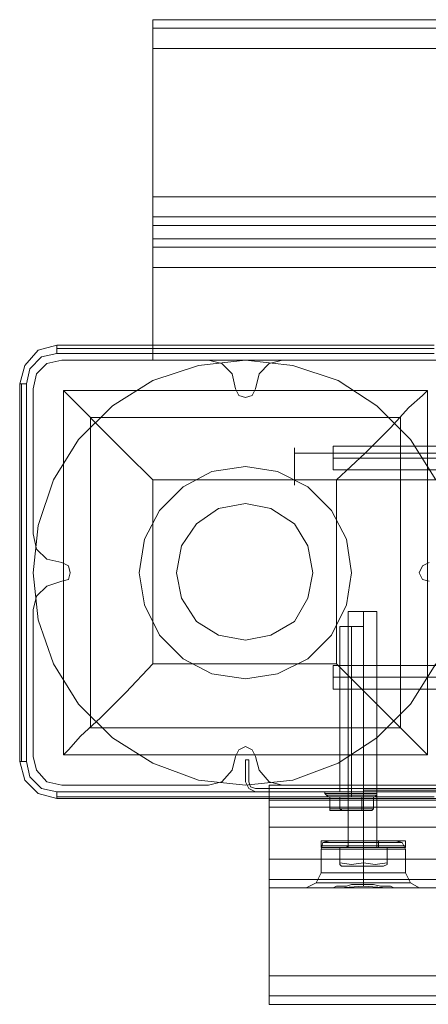
# Model space of a CAD drawing. Units: millimetres. Extents: x -2445 to 1545, y -3368 to 1523.
# Drawn here: x -948 to -861, y -1915 to -1706 of the extents above; entities that cross this region are included whole.
import ezdxf

# ---------------------------------------------------------------- set-up
doc = ezdxf.new("R2010")
doc.units = ezdxf.units.MM

# ---------------------------------------------------------------- blocks, each defined once
blk = doc.blocks.new('WMF0')
at = {"color": 30, "lineweight": 0}
for points in [[(2335.87, -1933.07), (1866.44, -1933.07)], [(1866.44, -1933.07), (1866.44, -1933.61), (1866.44, -1934.68), (1866.44, -1936.11)], [(2335.87, -1933.07), (1866.44, -1933.07)], [(1866.44, -1936.11), (1866.44, -1934.68), (1866.44, -1933.61), (1866.44, -1933.07)], [(2335.87, -1933.96), (1866.44, -1933.96)], [(2335.87, -1933.96), (1866.44, -1933.96)], [(2335.87, -1936.11), (2335.87, -1951.82), (1866.44, -1951.82), (1866.44, -1936.11)], [(2335.87, -1936.11), (1866.44, -1936.11)], [(1866.44, -1951.82), (1866.44, -1953.43), (1866.44, -1954.5), (1866.44, -1954.86)], [(1866.44, -1954.86), (1866.44, -1954.5), (1866.44, -1953.43), (1866.44, -1951.82)], [(2335.87, -1953.97), (1866.44, -1953.97)], [(2335.87, -1953.97), (1866.44, -1953.97)], [(2335.87, -1956.29), (2335.87, -1954.86), (1866.44, -1954.86), (1866.44, -1956.29)], [(2335.87, -1954.86), (2335.87, -1956.29), (1866.44, -1956.29), (1866.44, -1954.86)], [(1866.44, -1954.86), (2335.87, -1954.86)], [(1866.44, -1956.29), (2335.87, -1956.29)], [(1866.44, -1956.29), (1866.44, -1956.83), (1866.44, -1957.9), (1866.44, -1959.33)], [(1866.44, -1959.33), (1866.44, -1957.9), (1866.44, -1956.83), (1866.44, -1956.29)], [(2335.87, -1957.18), (1866.44, -1957.18)], [(2335.87, -1957.18), (1866.44, -1957.18)], [(1856.8, -1969.15), (1855.19, -1969.51), (1854.12, -1970.58), (1853.76, -1972.19)], [(1856.8, -1969.15), (1855.19, -1969.51), (1854.12, -1970.58), (1853.76, -1972.19)], [(1872.34, -1969.15), (1856.8, -1969.15)], [(1872.34, -1969.15), (1856.8, -1969.15)], [(1875.2, -1972.19), (1874.84, -1970.58), (1873.77, -1969.51), (1872.34, -1969.15)], [(1875.2, -1972.19), (1874.84, -1970.58), (1873.77, -1969.51), (1872.34, -1969.15)], [(1880.2, -1969.15), (1878.77, -1969.51), (1877.7, -1970.58), (1877.34, -1972.19)], [(1880.2, -1969.15), (1878.77, -1969.51), (1877.7, -1970.58), (1877.34, -1972.19)], [(1895.74, -1969.15), (1880.2, -1969.15)], [(1895.74, -1969.15), (1880.2, -1969.15)], [(1853.76, -1972.19), (1853.76, -1987.55)], [(1853.76, -1972.19), (1853.76, -1987.55)], [(1877.34, -1972.19), (1876.98, -1972.9), (1876.27, -1973.08), (1875.55, -1972.9), (1875.2, -1972.19)], [(1877.34, -1972.19), (1876.98, -1972.9), (1876.27, -1973.08), (1875.55, -1972.9), (1875.2, -1972.19)], [(1853.76, -1987.55), (1854.12, -1989.16), (1855.19, -1990.23), (1856.8, -1990.59)], [(1853.76, -1987.55), (1854.12, -1989.16), (1855.19, -1990.23), (1856.8, -1990.59)], [(1856.8, -1990.59), (1857.51, -1990.94), (1857.69, -1991.66), (1857.51, -1992.37), (1856.8, -1992.55)], [(1856.8, -1990.59), (1857.51, -1990.94), (1857.69, -1991.66), (1857.51, -1992.37), (1856.8, -1992.55)], [(1895.74, -1992.55), (1895.02, -1992.37), (1894.67, -1991.66), (1895.02, -1990.94), (1895.74, -1990.59)], [(1895.74, -1992.55), (1895.02, -1992.37), (1894.67, -1991.66), (1895.02, -1990.94), (1895.74, -1990.59)], [(1856.8, -1992.55), (1855.19, -1993.09), (1854.12, -1994.16), (1853.76, -1995.59)], [(1856.8, -1992.55), (1855.19, -1993.09), (1854.12, -1994.16), (1853.76, -1995.59)], [(1853.76, -1995.59), (1853.76, -2011.13)], [(1853.76, -1995.59), (1853.76, -2011.13)], [(1875.2, -2011.13), (1875.55, -2010.41), (1876.27, -2010.06), (1876.98, -2010.41), (1877.34, -2011.13)], [(1875.2, -2011.13), (1875.55, -2010.41), (1876.27, -2010.06), (1876.98, -2010.41), (1877.34, -2011.13)], [(1853.76, -2011.13), (1854.12, -2012.56), (1855.19, -2013.81), (1856.8, -2014.16)], [(1853.76, -2011.13), (1854.12, -2012.56), (1855.19, -2013.81), (1856.8, -2014.16)], [(1872.34, -2014.16), (1873.77, -2013.81), (1874.84, -2012.56), (1875.2, -2011.13)], [(1872.34, -2014.16), (1873.77, -2013.81), (1874.84, -2012.56), (1875.2, -2011.13)], [(1877.34, -2011.13), (1877.7, -2012.56), (1878.77, -2013.81), (1880.2, -2014.16)], [(1877.34, -2011.13), (1877.7, -2012.56), (1878.77, -2013.81), (1880.2, -2014.16)], [(1878.77, -2015.77), (1878.77, -2014.16), (1898.77, -2014.16), (1898.77, -2012.38), (2303.54, -2012.38), (2303.54, -2014.16), (2323.54, -2014.16), (2323.54, -2015.77)], [(1856.8, -2014.16), (1872.34, -2014.16)], [(1856.8, -2014.16), (1872.34, -2014.16)], [(1898.77, -2013.45), (1898.77, -2014.16), (1878.77, -2014.16), (1878.77, -2014.88), (2323.54, -2014.88), (2323.54, -2014.16), (2303.54, -2014.16), (2303.54, -2013.45)], [(1898.77, -2014.16), (1878.77, -2014.16)], [(1878.77, -2014.16), (1878.77, -2015.59)], [(1898.77, -2014.16), (1878.77, -2014.16), (1878.77, -2015.59), (2323.54, -2015.59), (2323.54, -2014.16)], [(1880.2, -2014.16), (1895.74, -2014.16)], [(1880.2, -2014.16), (1895.74, -2014.16)], [(1890.2, -2014.16), (1889.84, -2014.16), (1888.77, -2014.16), (1887.7, -2014.16), (1887.16, -2014.16)], [(1887.16, -2020.06), (1887.16, -2014.16)], [(1887.16, -2020.06), (1887.16, -2014.16)], [(1887.7, -2014.16), (1888.77, -2014.16), (1889.84, -2014.16), (1890.2, -2014.16)], [(1888.77, -2020.06), (1888.77, -2014.16)], [(1888.77, -2020.06), (1888.77, -2014.16)], [(1888.77, -2020.06), (1888.77, -2014.16)], [(1888.77, -2020.06), (1888.77, -2014.16)], [(1890.2, -2020.06), (1890.2, -2014.16)], [(1890.2, -2020.06), (1890.2, -2014.16)], [(1878.77, -2014.88), (1878.77, -2015.77), (2323.54, -2015.77), (2323.54, -2014.88)], [(1878.77, -2014.88), (2323.54, -2014.88)], [(2323.54, -2015.59), (1878.77, -2015.59)], [(1878.77, -2018.63), (1878.77, -2017.2), (1878.77, -2016.13), (1878.77, -2015.59)], [(1878.77, -2015.59), (2323.54, -2015.59)], [(1878.77, -2015.59), (1878.77, -2016.13), (1878.77, -2017.2), (1878.77, -2018.63)], [(1878.77, -2025.06), (1878.77, -2015.77), (2323.54, -2015.77), (2323.54, -2025.06)], [(1878.77, -2015.77), (1878.77, -2025.06), (1885.2, -2025.06)], [(1878.77, -2016.49), (2323.54, -2016.49)], [(1878.77, -2016.49), (2323.54, -2016.49)], [(1878.77, -2034.35), (1878.77, -2018.63), (2323.54, -2018.63)], [(1878.77, -2018.63), (1878.77, -2034.35), (2323.54, -2034.35)], [(1878.77, -2018.63), (2323.54, -2018.63)], [(1884.3, -2020.95), (1884.48, -2020.24), (1885.2, -2020.06)], [(1884.3, -2020.95), (1884.48, -2020.24), (1885.2, -2020.06)], [(1884.48, -2020.24), (1885.02, -2020.24), (1886.63, -2020.24), (1888.77, -2020.24), (1890.91, -2020.24), (1892.34, -2020.24), (1892.88, -2020.24)], [(1892.34, -2020.24), (1890.91, -2020.24), (1888.77, -2020.24), (1886.63, -2020.24), (1885.02, -2020.24), (1884.48, -2020.24)], [(1892.88, -2020.24), (1892.34, -2020.24), (1890.91, -2020.24), (1888.77, -2020.24), (1886.63, -2020.24), (1885.02, -2020.24), (1884.48, -2020.24)], [(1885.02, -2020.24), (1886.63, -2020.24), (1888.77, -2020.24), (1890.91, -2020.24), (1892.34, -2020.24), (1892.88, -2020.24)], [(1892.16, -2020.06), (1891.81, -2020.06), (1890.56, -2020.06), (1888.77, -2020.06), (1886.98, -2020.06), (1885.73, -2020.06), (1885.2, -2020.06)], [(1885.2, -2020.06), (1885.73, -2020.06), (1886.98, -2020.06), (1888.77, -2020.06), (1890.56, -2020.06), (1891.81, -2020.06), (1892.16, -2020.06)], [(1891.81, -2020.06), (1890.56, -2020.06), (1888.77, -2020.06), (1886.98, -2020.06), (1885.73, -2020.06), (1885.2, -2020.06)], [(1885.73, -2020.06), (1886.98, -2020.06), (1888.77, -2020.06), (1890.56, -2020.06), (1891.81, -2020.06), (1892.16, -2020.06)], [(1890.2, -2020.06), (1889.84, -2020.06), (1888.77, -2020.06), (1887.7, -2020.06), (1887.16, -2020.06)], [(1887.16, -2020.06), (1887.7, -2020.06), (1888.77, -2020.06), (1889.84, -2020.06), (1890.2, -2020.06)], [(1889.84, -2020.06), (1888.77, -2020.06), (1887.7, -2020.06), (1887.16, -2020.06)], [(1887.7, -2020.06), (1888.77, -2020.06), (1889.84, -2020.06), (1890.2, -2020.06)], [(1888.77, -2020.95), (1888.77, -2020.24), (1888.77, -2020.06)], [(1888.77, -2020.95), (1888.77, -2020.24), (1888.77, -2020.06)], [(1888.77, -2020.95), (1888.77, -2020.24), (1888.77, -2020.06)], [(1888.77, -2020.95), (1888.77, -2020.24), (1888.77, -2020.06)], [(1893.24, -2020.95), (1892.88, -2020.24), (1892.16, -2020.06)], [(1893.24, -2020.95), (1892.88, -2020.24), (1892.16, -2020.06)], [(1893.24, -2020.95), (1892.7, -2020.95), (1890.91, -2020.95), (1888.77, -2020.95), (1886.45, -2020.95), (1884.84, -2020.95), (1884.3, -2020.95)], [(1884.3, -2020.95), (1884.84, -2020.95), (1886.45, -2020.95), (1888.77, -2020.95), (1890.91, -2020.95), (1892.7, -2020.95), (1893.24, -2020.95)], [(1892.7, -2020.95), (1890.91, -2020.95), (1888.77, -2020.95), (1886.45, -2020.95), (1884.84, -2020.95), (1884.3, -2020.95)], [(1884.3, -2023.45), (1884.3, -2020.95)], [(1884.3, -2023.45), (1884.3, -2020.95)], [(1884.84, -2020.95), (1886.45, -2020.95), (1888.77, -2020.95), (1890.91, -2020.95), (1892.7, -2020.95), (1893.24, -2020.95)], [(1888.77, -2023.45), (1888.77, -2020.95)], [(1888.77, -2023.45), (1888.77, -2020.95)], [(1888.77, -2023.45), (1888.77, -2020.95)], [(1888.77, -2023.45), (1888.77, -2020.95)], [(1893.24, -2023.45), (1893.24, -2020.95)], [(1893.24, -2023.45), (1893.24, -2020.95)], [(1878.77, -2022.02), (1878.77, -2023.45), (1878.77, -2024.7), (1878.77, -2025.06)], [(2323.54, -2022.02), (1878.77, -2022.02)], [(1878.77, -2025.06), (1878.77, -2024.7), (1878.77, -2023.45), (1878.77, -2022.02)], [(2323.54, -2022.02), (1878.77, -2022.02)], [(1878.77, -2022.02), (1878.77, -2023.45), (1878.77, -2024.7), (1878.77, -2025.06)], [(2323.54, -2022.02), (1878.77, -2022.02)], [(1878.77, -2025.06), (1878.77, -2024.7), (1878.77, -2023.45), (1878.77, -2022.02)], [(2323.54, -2022.02), (1878.77, -2022.02)], [(1884.3, -2023.45), (1883.77, -2024.52), (1882.7, -2025.06)], [(1884.3, -2023.45), (1883.77, -2024.52), (1882.7, -2025.06)], [(1893.24, -2023.45), (1892.7, -2023.45), (1890.91, -2023.45), (1888.77, -2023.45), (1886.45, -2023.45), (1884.84, -2023.45), (1884.3, -2023.45)], [(1884.3, -2023.45), (1884.84, -2023.45), (1886.45, -2023.45), (1888.77, -2023.45), (1890.91, -2023.45), (1892.7, -2023.45), (1893.24, -2023.45)], [(1892.7, -2023.45), (1890.91, -2023.45), (1888.77, -2023.45), (1886.45, -2023.45), (1884.84, -2023.45), (1884.3, -2023.45)], [(1884.84, -2023.45), (1886.45, -2023.45), (1888.77, -2023.45), (1890.91, -2023.45), (1892.7, -2023.45), (1893.24, -2023.45)], [(1888.77, -2023.45), (1888.77, -2024.7)], [(1888.77, -2023.45), (1888.77, -2024.35), (1888.77, -2024.88)], [(1888.77, -2023.45), (1888.77, -2024.7)], [(1888.77, -2023.45), (1888.77, -2024.35), (1888.77, -2024.88)], [(1893.24, -2023.45), (1893.77, -2024.52), (1894.67, -2025.06)], [(1893.24, -2023.45), (1893.77, -2024.52), (1894.67, -2025.06)], [(2323.54, -2024.17), (1878.77, -2024.17)], [(1878.77, -2024.17), (2323.54, -2024.17)], [(1893.77, -2024.52), (1893.06, -2024.52), (1891.27, -2024.52), (1888.77, -2024.52), (1886.27, -2024.52), (1884.48, -2024.52), (1883.77, -2024.52)], [(1884.48, -2024.52), (1886.27, -2024.52), (1888.77, -2024.52), (1891.27, -2024.52), (1893.06, -2024.52), (1893.77, -2024.52)], [(1885.2, -2025.06), (1885.56, -2025.06), (1885.91, -2024.88), (1886.45, -2024.88), (1886.98, -2024.88), (1887.52, -2024.7), (1888.23, -2024.7), (1888.77, -2024.7), (1889.31, -2024.7), (1889.84, -2024.7), (1890.56, -2024.88), (1891.09, -2024.88), (1891.63, -2024.88), (1891.99, -2025.06), (1892.34, -2025.06)], [(1892.34, -2025.06), (1891.99, -2025.06), (1891.63, -2024.88), (1891.09, -2024.88), (1890.56, -2024.88), (1889.84, -2024.7), (1889.31, -2024.7), (1888.77, -2024.7), (1888.23, -2024.7), (1887.52, -2024.7), (1886.98, -2024.88), (1886.45, -2024.88), (1885.91, -2024.88), (1885.56, -2025.06), (1885.2, -2025.06)], [(1878.77, -2025.06), (1885.2, -2025.06)], [(1878.77, -2025.06), (1885.2, -2025.06)], [(1878.77, -2025.06), (1885.2, -2025.06)], [(2323.54, -2025.06), (1878.77, -2025.06)], [(2323.54, -2025.06), (1878.77, -2025.06)], [(1885.2, -2025.06), (1883.59, -2025.06), (1882.88, -2025.06)], [(1885.2, -2025.06), (1883.59, -2025.06), (1882.88, -2025.06)], [(1882.88, -2025.06), (1883.59, -2025.06), (1885.2, -2025.06)], [(1883.59, -2025.06), (1885.2, -2025.06)], [(1892.34, -2025.06), (1891.27, -2025.06), (1888.77, -2024.88), (1886.27, -2025.06), (1885.2, -2025.06)], [(1885.2, -2025.06), (1886.27, -2025.06), (1888.77, -2024.88), (1891.27, -2025.06), (1892.34, -2025.06)], [(1892.34, -2025.06), (1893.77, -2025.06), (1894.67, -2025.06)], [(1893.77, -2025.06), (1892.34, -2025.06)], [(2309.97, -2025.06), (1892.34, -2025.06)], [(2309.97, -2025.06), (1892.34, -2025.06)], [(1892.34, -2025.06), (1893.77, -2025.06), (1894.67, -2025.06)], [(1893.77, -2025.06), (1892.34, -2025.06)], [(1892.34, -2025.06), (2309.97, -2025.06)], [(1892.34, -2025.06), (2309.97, -2025.06)], [(1878.77, -2037.39), (1878.77, -2037.03), (1878.77, -2035.96), (1878.77, -2034.35)], [(1878.77, -2034.35), (2323.54, -2034.35)], [(1878.77, -2034.35), (1878.77, -2035.96), (1878.77, -2037.03), (1878.77, -2037.39)], [(1878.77, -2037.39), (2323.54, -2037.39)], [(1878.77, -2037.39), (2323.54, -2037.39)]]:
    blk.add_lwpolyline(points, dxfattribs=at)
for points in [[(2335.87, -1951.82), (2335.87, -1936.11), (1866.44, -1936.11), (1866.44, -1951.82), (2335.87, -1951.82)], [(1898.77, -1969.15), (1898.77, -1975.05), (2303.54, -1975.05), (2303.54, -1969.15), (2335.87, -1969.15), (2335.87, -1959.33), (1866.44, -1959.33), (1866.44, -1969.15), (1898.77, -1969.15)], [(2335.87, -1969.15), (2303.54, -1969.15), (2303.54, -1975.05), (1898.77, -1975.05), (1898.77, -1969.15), (1866.44, -1969.15), (1866.44, -1959.33), (2335.87, -1959.33), (2335.87, -1969.15)], [(1890.2, -2014.16), (1889.84, -2014.16), (1888.77, -2014.16), (1887.7, -2014.16), (1887.16, -2014.16), (1887.7, -2014.16), (1888.77, -2014.16), (1889.84, -2014.16), (1890.2, -2014.16)], [(2323.54, -2024.17), (1878.77, -2024.17), (2323.54, -2024.17)], [(1883.77, -2024.52), (1884.48, -2024.52), (1886.27, -2024.52), (1888.77, -2024.52), (1891.27, -2024.52), (1893.06, -2024.52), (1893.77, -2024.52), (1893.06, -2024.52), (1891.27, -2024.52), (1888.77, -2024.52), (1886.27, -2024.52), (1884.48, -2024.52), (1883.77, -2024.52)], [(1878.77, -2036.49), (2323.54, -2036.49), (1878.77, -2036.49)]]:
    blk.add_lwpolyline(points, close=True, dxfattribs=at)
at = {"color": 27, "lineweight": 0}
for points in [[(1856.26, -1967.54), (1854.3, -1968.08), (1852.87, -1969.69), (1852.33, -1971.65)], [(1856.26, -1967.54), (1854.3, -1968.08), (1852.87, -1969.69), (1852.33, -1971.65)], [(1853.05, -1971.65), (1853.4, -1970.04), (1854.65, -1968.79), (1856.26, -1968.44)], [(1856.26, -1967.54), (1856.26, -1967.9), (1856.26, -1968.44)], [(1896.27, -1967.54), (1856.26, -1967.54)], [(1896.27, -1967.54), (1856.26, -1967.54)], [(1896.27, -1967.9), (1856.26, -1967.9)], [(1856.26, -1968.44), (1896.27, -1968.44)], [(1896.45, -2001.3), (1893.77, -2005.59), (1890.2, -2009.16), (1886.09, -2011.84), (1881.27, -2013.63), (1876.27, -2014.16), (1871.27, -2013.63), (1866.44, -2011.84), (1862.16, -2009.16), (1858.58, -2005.59), (1855.9, -2001.3), (1854.3, -1996.66), (1853.76, -1991.66), (1853.76, -1991.66), (1854.3, -1986.66), (1855.9, -1981.83), (1858.58, -1977.55), (1862.16, -1973.97), (1866.44, -1971.29), (1871.27, -1969.69), (1876.27, -1969.15), (1881.27, -1969.69), (1886.09, -1971.29), (1890.2, -1973.97), (1893.77, -1977.55), (1896.45, -1981.83)], [(1896.45, -2001.3), (1893.77, -2005.59), (1890.2, -2009.16), (1886.09, -2011.84), (1881.27, -2013.63), (1876.27, -2014.16), (1871.27, -2013.63), (1866.44, -2011.84), (1862.16, -2009.16), (1858.58, -2005.59), (1855.9, -2001.3), (1854.3, -1996.66), (1853.76, -1991.66), (1853.76, -1991.66), (1854.3, -1986.66), (1855.9, -1981.83), (1858.58, -1977.55), (1862.16, -1973.97), (1866.44, -1971.29), (1871.27, -1969.69), (1876.27, -1969.15), (1881.27, -1969.69), (1886.09, -1971.29), (1890.2, -1973.97), (1893.77, -1977.55), (1896.45, -1981.83)], [(1852.33, -1971.65), (1852.51, -1971.65), (1853.05, -1971.65)], [(1852.33, -1971.65), (1852.33, -2011.66)], [(1852.33, -2011.66), (1852.33, -1971.65)], [(1852.51, -1971.65), (1852.51, -2011.66)], [(1853.05, -2011.66), (1853.05, -1971.65)], [(1856.98, -1972.37), (1895.56, -1972.37), (1895.56, -2010.95)], [(1856.98, -1972.37), (1895.56, -1972.37)], [(1856.98, -1972.37), (1856.98, -2010.95)], [(1856.98, -1972.37), (1857.51, -1972.9), (1858.76, -1974.15), (1860.91, -1976.3), (1863.58, -1978.98), (1866.44, -1981.83)], [(1856.98, -1972.37), (1856.98, -2010.95)], [(1885.91, -1981.83), (1888.95, -1978.98), (1891.63, -1976.3), (1893.59, -1974.15), (1895.02, -1972.9), (1895.56, -1972.37)], [(1895.56, -1972.37), (1895.56, -2010.95)], [(1859.83, -1975.22), (1892.7, -1975.22)], [(1859.83, -1975.22), (1859.83, -2008.09)], [(1892.7, -1975.22), (1892.7, -2008.09)], [(1866.44, -1981.83), (1885.91, -1981.83)], [(1866.44, -1981.83), (1866.44, -2001.3)], [(1885.91, -1981.83), (1885.91, -2001.3)], [(1888.77, -1997.37), (1888.41, -1997.37), (1887.52, -1997.37), (1886.63, -1997.37), (1886.27, -1997.37)], [(1886.27, -2014.88), (1886.27, -1997.37)], [(1888.77, -1997.37), (1888.41, -1997.37), (1887.52, -1997.37), (1886.63, -1997.37), (1886.27, -1997.37)], [(1886.27, -2014.88), (1886.27, -1997.37)], [(1886.63, -1997.37), (1887.52, -1997.37), (1888.41, -1997.37), (1888.77, -1997.37)], [(1886.63, -1997.37), (1887.52, -1997.37), (1888.41, -1997.37), (1888.77, -1997.37)], [(1887.52, -2014.88), (1887.52, -1997.37)], [(1887.52, -2014.88), (1887.52, -1997.37)], [(1887.52, -2014.88), (1887.52, -1997.37)], [(1887.52, -2014.88), (1887.52, -1997.37)], [(1888.77, -2014.88), (1888.77, -1997.37)], [(1888.77, -2014.88), (1888.77, -1997.37)], [(1866.44, -2001.3), (1863.58, -2004.34), (1860.91, -2007.02), (1858.76, -2008.98), (1857.51, -2010.41), (1856.98, -2010.95)], [(1866.44, -2001.3), (1885.91, -2001.3)], [(1895.56, -2010.95), (1895.02, -2010.41), (1893.59, -2008.98), (1891.63, -2007.02), (1888.95, -2004.34), (1885.91, -2001.3)], [(1859.83, -2008.09), (1892.7, -2008.09)], [(1856.98, -2010.95), (1895.56, -2010.95)], [(1856.98, -2010.95), (1895.56, -2010.95)], [(1852.33, -2011.66), (1852.51, -2011.66), (1853.05, -2011.66)], [(1852.33, -2011.66), (1852.87, -2013.63), (1854.3, -2015.06), (1856.26, -2015.59)], [(1852.33, -2011.66), (1852.87, -2013.63), (1854.3, -2015.06), (1856.26, -2015.59)], [(1856.26, -2014.88), (1854.65, -2014.52), (1853.4, -2013.27), (1853.05, -2011.66)], [(1876.27, -2013.81), (1876.27, -2011.49)], [(1876.27, -2011.49), (1876.62, -2011.49)], [(1876.27, -2011.49), (1876.62, -2011.49), (1876.62, -2013.81)], [(1876.27, -2013.81), (1876.27, -2011.49)], [(1876.62, -2011.49), (1876.62, -2013.81)], [(1877.34, -2014.88), (1876.62, -2014.52), (1876.27, -2013.81)], [(1877.34, -2014.88), (1876.62, -2014.52), (1876.27, -2013.81)], [(1876.62, -2013.81), (1876.8, -2014.34), (1877.34, -2014.52)], [(1876.62, -2013.81), (1876.8, -2014.34), (1877.34, -2014.52)], [(1896.27, -2014.88), (1856.26, -2014.88)], [(1856.26, -2015.59), (1856.26, -2015.41), (1856.26, -2014.88)], [(1877.34, -2014.52), (1888.77, -2014.52)], [(1877.34, -2014.52), (1888.77, -2014.52), (1888.77, -2014.7), (2313.54, -2014.7), (2313.54, -2014.52), (2325.15, -2014.52)], [(2325.15, -2014.88), (1877.34, -2014.88)], [(2325.15, -2014.88), (1877.34, -2014.88)], [(1884.66, -2014.88), (1884.66, -2015.06)], [(1884.66, -2014.88), (1884.66, -2015.06)], [(1885.02, -2015.41), (1884.84, -2015.24), (1884.66, -2015.06)], [(1885.02, -2015.41), (1884.84, -2015.24), (1884.66, -2015.06)], [(1888.77, -2014.88), (1888.41, -2014.88), (1887.52, -2014.88), (1886.63, -2014.88), (1886.27, -2014.88)], [(1888.77, -2014.88), (1888.41, -2014.88), (1887.52, -2014.88), (1886.63, -2014.88), (1886.27, -2014.88)], [(1886.63, -2014.88), (1887.52, -2014.88), (1888.41, -2014.88), (1888.77, -2014.88)], [(1886.63, -2014.88), (1887.52, -2014.88), (1888.41, -2014.88), (1888.77, -2014.88)], [(1887.52, -2014.88), (1887.52, -2015.06)], [(1887.52, -2014.88), (1887.52, -2015.06)], [(1887.52, -2014.88), (1887.52, -2015.06)], [(1887.52, -2014.88), (1887.52, -2015.06)], [(1887.52, -2015.41), (1887.52, -2015.24), (1887.52, -2015.06)], [(1887.52, -2015.41), (1887.52, -2015.24), (1887.52, -2015.06)], [(1887.52, -2015.41), (1887.52, -2015.24), (1887.52, -2015.06)], [(1887.52, -2015.41), (1887.52, -2015.24), (1887.52, -2015.06)], [(1888.77, -2014.7), (1888.77, -2014.52)], [(1888.77, -2014.52), (2313.54, -2014.52)], [(1888.77, -2014.52), (1888.77, -2014.7)], [(2313.54, -2014.7), (1888.77, -2014.7)], [(1888.77, -2014.7), (2313.54, -2014.7)], [(1890.02, -2015.41), (1890.2, -2015.24), (1890.2, -2015.06)], [(1890.02, -2015.41), (1890.2, -2015.24), (1890.2, -2015.06)], [(1890.2, -2014.88), (1890.2, -2015.06)], [(1890.2, -2014.88), (1890.2, -2015.06)], [(1856.26, -2015.41), (1896.27, -2015.41)], [(1856.26, -2015.59), (1896.27, -2015.59)], [(1896.27, -2015.59), (1856.26, -2015.59)], [(1885.2, -2016.67), (1886.27, -2016.67), (1886.27, -2015.41)], [(1886.27, -2016.67), (1885.2, -2016.67), (1885.2, -2015.41)], [(1885.2, -2016.67), (1886.27, -2016.67), (1886.27, -2015.41)], [(1886.27, -2016.67), (1885.2, -2016.67), (1885.2, -2015.41)], [(1886.27, -2016.67), (1888.59, -2016.67), (1888.59, -2015.41)], [(1888.59, -2016.67), (1886.27, -2016.67), (1886.27, -2015.41)], [(1886.27, -2016.67), (1888.59, -2016.67), (1888.59, -2015.41)], [(1888.59, -2016.67), (1886.27, -2016.67), (1886.27, -2015.41)], [(1888.59, -2016.67), (1889.84, -2016.67), (1889.84, -2015.41)], [(1889.84, -2016.67), (1888.59, -2016.67), (1888.59, -2015.41)], [(1888.59, -2016.67), (1889.84, -2016.67), (1889.84, -2015.41)], [(1889.84, -2016.67), (1888.59, -2016.67), (1888.59, -2015.41)], [(1885.56, -2016.84), (1885.2, -2016.84), (1885.2, -2016.67)], [(1885.56, -2016.84), (1885.2, -2016.84), (1885.2, -2016.67)], [(1886.45, -2016.84), (1885.56, -2016.84)], [(1885.56, -2016.84), (1886.45, -2016.84)], [(1886.45, -2016.84), (1885.56, -2016.84)], [(1885.56, -2016.84), (1886.45, -2016.84)], [(1886.45, -2016.84), (1886.45, -2016.67), (1886.27, -2016.67)], [(1886.45, -2016.84), (1886.27, -2016.67)], [(1886.45, -2016.84), (1886.45, -2016.67), (1886.27, -2016.67)], [(1886.45, -2016.84), (1886.27, -2016.67)], [(1888.59, -2016.84), (1886.45, -2016.84)], [(1886.45, -2016.84), (1888.59, -2016.84)], [(1888.59, -2016.84), (1886.45, -2016.84)], [(1886.45, -2016.84), (1888.59, -2016.84)], [(1888.59, -2016.84), (1888.59, -2016.67)], [(1888.59, -2016.84), (1888.59, -2016.67)], [(1888.59, -2016.84), (1888.59, -2016.67)], [(1888.59, -2016.84), (1888.59, -2016.67)], [(1889.49, -2016.84), (1889.66, -2016.84), (1889.84, -2016.67)], [(1889.49, -2016.84), (1889.66, -2016.84), (1889.84, -2016.67)]]:
    blk.add_lwpolyline(points, dxfattribs=at)
at = {"color": 40, "lineweight": 0}
for points in [[(1856.8, -1969.15), (1855.19, -1969.51), (1854.12, -1970.58), (1853.76, -1972.19)], [(1856.8, -1969.15), (1855.19, -1969.51), (1854.12, -1970.58), (1853.76, -1972.19)], [(1872.34, -1969.15), (1856.8, -1969.15)], [(1872.34, -1969.15), (1856.8, -1969.15)], [(1875.2, -1972.19), (1874.84, -1970.58), (1873.77, -1969.51), (1872.34, -1969.15)], [(1875.2, -1972.19), (1874.84, -1970.58), (1873.77, -1969.51), (1872.34, -1969.15)], [(1880.2, -1969.15), (1878.77, -1969.51), (1877.7, -1970.58), (1877.34, -1972.19)], [(1880.2, -1969.15), (1878.77, -1969.51), (1877.7, -1970.58), (1877.34, -1972.19)], [(1895.74, -1969.15), (1880.2, -1969.15)], [(1895.74, -1969.15), (1880.2, -1969.15)], [(1853.76, -1972.19), (1853.76, -1987.55)], [(1853.76, -1972.19), (1853.76, -1987.55)], [(1877.34, -1972.19), (1876.98, -1972.9), (1876.27, -1973.08), (1875.55, -1972.9), (1875.2, -1972.19)], [(1877.34, -1972.19), (1876.98, -1972.9), (1876.27, -1973.08), (1875.55, -1972.9), (1875.2, -1972.19)], [(1853.76, -1987.55), (1854.12, -1989.16), (1855.19, -1990.23), (1856.8, -1990.59)], [(1853.76, -1987.55), (1854.12, -1989.16), (1855.19, -1990.23), (1856.8, -1990.59)], [(1856.8, -1990.59), (1857.51, -1990.94), (1857.69, -1991.66), (1857.51, -1992.37), (1856.8, -1992.55)], [(1856.8, -1990.59), (1857.51, -1990.94), (1857.69, -1991.66), (1857.51, -1992.37), (1856.8, -1992.55)], [(1895.74, -1992.55), (1895.02, -1992.37), (1894.67, -1991.66), (1895.02, -1990.94), (1895.74, -1990.59)], [(1895.74, -1992.55), (1895.02, -1992.37), (1894.67, -1991.66), (1895.02, -1990.94), (1895.74, -1990.59)], [(1856.8, -1992.55), (1855.19, -1993.09), (1854.12, -1994.16), (1853.76, -1995.59)], [(1856.8, -1992.55), (1855.19, -1993.09), (1854.12, -1994.16), (1853.76, -1995.59)], [(1853.76, -1995.59), (1853.76, -2011.13)], [(1853.76, -1995.59), (1853.76, -2011.13)], [(1875.2, -2011.13), (1875.55, -2010.41), (1876.27, -2010.06), (1876.98, -2010.41), (1877.34, -2011.13)], [(1875.2, -2011.13), (1875.55, -2010.41), (1876.27, -2010.06), (1876.98, -2010.41), (1877.34, -2011.13)], [(1853.76, -2011.13), (1854.12, -2012.56), (1855.19, -2013.81), (1856.8, -2014.16)], [(1853.76, -2011.13), (1854.12, -2012.56), (1855.19, -2013.81), (1856.8, -2014.16)], [(1872.34, -2014.16), (1873.77, -2013.81), (1874.84, -2012.56), (1875.2, -2011.13)], [(1872.34, -2014.16), (1873.77, -2013.81), (1874.84, -2012.56), (1875.2, -2011.13)], [(1877.34, -2011.13), (1877.7, -2012.56), (1878.77, -2013.81), (1880.2, -2014.16)], [(1877.34, -2011.13), (1877.7, -2012.56), (1878.77, -2013.81), (1880.2, -2014.16)], [(1856.8, -2014.16), (1872.34, -2014.16)], [(1856.8, -2014.16), (1872.34, -2014.16)], [(1880.2, -2014.16), (1895.74, -2014.16)], [(1880.2, -2014.16), (1895.74, -2014.16)]]:
    blk.add_lwpolyline(points, dxfattribs=at)
at = {"color": 251, "lineweight": 0}
for points in [[(1881.45, -1978.44), (1881.45, -1978.98), (1881.45, -1980.4), (1881.45, -1981.83), (1881.45, -1982.37), (1881.45, -1981.83), (1881.45, -1980.4), (1881.45, -1978.98), (1881.45, -1978.44)], [(1881.45, -1978.44), (1881.45, -1978.98), (1881.45, -1980.4), (1881.45, -1981.83), (1881.45, -1982.37), (1881.45, -1981.83), (1881.45, -1980.4), (1881.45, -1978.98), (1881.45, -1978.44)], [(1886.27, -2022.38), (1886.27, -2022.56), (1886.27, -2022.38)], [(1886.27, -2022.38), (1886.27, -2022.56), (1886.27, -2022.38)], [(1891.27, -2022.38), (1891.27, -2022.56), (1891.27, -2022.38)], [(1891.27, -2022.38), (1891.27, -2022.56), (1891.27, -2022.38)], [(1886.45, -2022.74), (1887.16, -2022.74), (1888.77, -2022.74), (1890.38, -2022.74), (1890.91, -2022.74), (1890.38, -2022.74), (1888.77, -2022.74), (1887.16, -2022.74), (1886.45, -2022.74)], [(1886.45, -2022.74), (1887.16, -2022.74), (1888.77, -2022.74), (1890.38, -2022.74), (1890.91, -2022.74), (1890.38, -2022.74), (1888.77, -2022.74), (1887.16, -2022.74), (1886.45, -2022.74)]]:
    blk.add_lwpolyline(points, close=True, dxfattribs=at)
at = {"color": 253, "lineweight": 0}
for points in [[(1885.56, -1978.26), (1885.56, -1978.62), (1885.56, -1979.51), (1885.56, -1980.4), (1885.56, -1980.76)], [(1885.56, -1980.4), (1885.56, -1979.51), (1885.56, -1978.62), (1885.56, -1978.26)], [(1920.57, -1978.26), (1885.56, -1978.26)], [(1920.57, -1979.51), (1885.56, -1979.51)], [(1920.57, -1979.51), (1885.56, -1979.51)], [(1920.57, -1980.76), (1885.56, -1980.76)], [(1885.56, -2001.48), (1885.56, -2001.84), (1885.56, -2002.73), (1885.56, -2003.63), (1885.56, -2003.98)], [(1885.56, -2003.63), (1885.56, -2002.73), (1885.56, -2001.84), (1885.56, -2001.48)], [(1920.57, -2001.48), (1885.56, -2001.48)], [(1920.57, -2002.73), (1885.56, -2002.73)], [(1920.57, -2002.73), (1885.56, -2002.73)], [(1920.57, -2003.98), (1885.56, -2003.98)]]:
    blk.add_lwpolyline(points, dxfattribs=at)
at = {"color": 251, "lineweight": 0}
for points in [[(1916.46, -1978.98), (1881.45, -1978.98)], [(1916.46, -1978.98), (1881.45, -1978.98)], [(1916.46, -1981.83), (1881.45, -1981.83)], [(1916.46, -1981.83), (1881.45, -1981.83)], [(1890.2, -1995.77), (1889.84, -1995.77), (1888.77, -1995.77), (1887.7, -1995.77), (1887.16, -1995.77)], [(1887.16, -2020.77), (1887.16, -1995.77)], [(1890.2, -1995.77), (1889.84, -1995.77), (1888.77, -1995.77), (1887.7, -1995.77), (1887.16, -1995.77)], [(1887.16, -2020.77), (1887.16, -1995.77)], [(1887.7, -1995.77), (1888.77, -1995.77), (1889.84, -1995.77), (1890.2, -1995.77)], [(1887.7, -1995.77), (1888.77, -1995.77), (1889.84, -1995.77), (1890.2, -1995.77)], [(1888.77, -2020.77), (1888.77, -1995.77)], [(1888.77, -2020.77), (1888.77, -1995.77)], [(1888.77, -2020.77), (1888.77, -1995.77)], [(1888.77, -2020.77), (1888.77, -1995.77)], [(1890.2, -2020.77), (1890.2, -1995.77)], [(1890.2, -2020.77), (1890.2, -1995.77)], [(1893.24, -2020.06), (1892.7, -2020.06), (1890.91, -2020.06), (1888.77, -2020.06), (1886.45, -2020.06), (1884.84, -2020.06), (1884.3, -2020.06)], [(1884.3, -2020.6), (1884.3, -2020.06)], [(1893.24, -2020.06), (1892.7, -2020.06), (1890.91, -2020.06), (1888.77, -2020.06), (1886.45, -2020.06), (1884.84, -2020.06), (1884.3, -2020.06)], [(1884.3, -2020.6), (1884.3, -2020.06)], [(1884.3, -2020.6), (1884.84, -2020.6), (1886.45, -2020.6), (1888.77, -2020.6), (1890.91, -2020.6), (1892.7, -2020.6), (1893.24, -2020.6)], [(1892.7, -2020.6), (1890.91, -2020.6), (1888.77, -2020.6), (1886.45, -2020.6), (1884.84, -2020.6), (1884.3, -2020.6)], [(1884.48, -2020.77), (1884.3, -2020.77), (1884.3, -2020.6)], [(1884.3, -2020.6), (1884.84, -2020.6), (1886.45, -2020.6), (1888.77, -2020.6), (1890.91, -2020.6), (1892.7, -2020.6), (1893.24, -2020.6)], [(1892.7, -2020.6), (1890.91, -2020.6), (1888.77, -2020.6), (1886.45, -2020.6), (1884.84, -2020.6), (1884.3, -2020.6)], [(1884.48, -2020.77), (1884.3, -2020.77), (1884.3, -2020.6)], [(1884.84, -2020.06), (1886.45, -2020.06), (1888.77, -2020.06), (1890.91, -2020.06), (1892.7, -2020.06), (1893.24, -2020.06)], [(1884.84, -2020.06), (1886.45, -2020.06), (1888.77, -2020.06), (1890.91, -2020.06), (1892.7, -2020.06), (1893.24, -2020.06)], [(1886.81, -2020.77), (1886.98, -2020.77), (1887.16, -2020.6)], [(1886.81, -2020.77), (1886.98, -2020.77), (1887.16, -2020.6)], [(1887.16, -2020.06), (1887.52, -2020.06), (1888.77, -2020.06), (1889.84, -2020.06), (1890.38, -2020.06)], [(1889.84, -2020.06), (1888.77, -2020.06), (1887.52, -2020.06), (1887.16, -2020.06)], [(1887.16, -2020.6), (1887.16, -2020.06)], [(1887.16, -2020.06), (1887.52, -2020.06), (1888.77, -2020.06), (1889.84, -2020.06), (1890.38, -2020.06)], [(1889.84, -2020.06), (1888.77, -2020.06), (1887.52, -2020.06), (1887.16, -2020.06)], [(1887.16, -2020.6), (1887.16, -2020.06)], [(1890.38, -2020.6), (1889.84, -2020.6), (1888.77, -2020.6), (1887.52, -2020.6), (1887.16, -2020.6)], [(1890.38, -2020.6), (1889.84, -2020.6), (1888.77, -2020.6), (1887.52, -2020.6), (1887.16, -2020.6)], [(1887.52, -2020.6), (1888.77, -2020.6), (1889.84, -2020.6), (1890.38, -2020.6)], [(1887.52, -2020.6), (1888.77, -2020.6), (1889.84, -2020.6), (1890.38, -2020.6)], [(1888.77, -2020.6), (1888.77, -2020.06)], [(1888.77, -2020.6), (1888.77, -2020.06)], [(1888.77, -2020.6), (1888.77, -2020.06)], [(1888.77, -2020.6), (1888.77, -2020.06)], [(1888.77, -2020.6), (1888.77, -2020.06)], [(1888.77, -2020.6), (1888.77, -2020.06)], [(1888.77, -2020.6), (1888.77, -2020.06)], [(1888.77, -2020.6), (1888.77, -2020.06)], [(1888.77, -2020.77), (1888.77, -2020.6)], [(1888.77, -2020.77), (1888.77, -2020.6)], [(1888.77, -2020.77), (1888.77, -2020.6)], [(1888.77, -2020.77), (1888.77, -2020.6)], [(1888.77, -2020.77), (1888.77, -2020.6)], [(1888.77, -2020.77), (1888.77, -2020.6)], [(1888.77, -2020.77), (1888.77, -2020.6)], [(1888.77, -2020.77), (1888.77, -2020.6)], [(1890.38, -2020.6), (1890.38, -2020.06)], [(1890.38, -2020.6), (1890.38, -2020.06)], [(1890.56, -2020.77), (1890.38, -2020.77), (1890.38, -2020.6)], [(1890.56, -2020.77), (1890.38, -2020.77), (1890.38, -2020.6)], [(1893.06, -2020.77), (1893.24, -2020.77), (1893.24, -2020.6)], [(1893.06, -2020.77), (1893.24, -2020.77), (1893.24, -2020.6)], [(1893.24, -2020.6), (1893.24, -2020.06)], [(1893.24, -2020.6), (1893.24, -2020.06)], [(1893.24, -2020.77), (1892.52, -2020.77), (1890.91, -2020.77), (1888.77, -2020.77), (1886.45, -2020.77), (1884.84, -2020.77), (1884.3, -2020.77)], [(1893.24, -2020.77), (1892.52, -2020.77), (1890.91, -2020.77), (1888.77, -2020.77), (1886.45, -2020.77), (1884.84, -2020.77), (1884.3, -2020.77)], [(1893.06, -2020.77), (1892.34, -2020.77), (1890.91, -2020.77), (1888.77, -2020.77), (1886.63, -2020.77), (1885.02, -2020.77), (1884.48, -2020.77)], [(1893.06, -2020.77), (1892.34, -2020.77), (1890.91, -2020.77), (1888.77, -2020.77), (1886.63, -2020.77), (1885.02, -2020.77), (1884.48, -2020.77)], [(1884.84, -2020.77), (1886.45, -2020.77), (1888.77, -2020.77), (1890.91, -2020.77), (1892.52, -2020.77), (1893.24, -2020.77)], [(1884.84, -2020.77), (1886.45, -2020.77), (1888.77, -2020.77), (1890.91, -2020.77), (1892.52, -2020.77), (1893.24, -2020.77)], [(1885.02, -2020.77), (1886.63, -2020.77), (1888.77, -2020.77), (1890.91, -2020.77), (1892.34, -2020.77), (1893.06, -2020.77)], [(1885.02, -2020.77), (1886.63, -2020.77), (1888.77, -2020.77), (1890.91, -2020.77), (1892.34, -2020.77), (1893.06, -2020.77)], [(1886.27, -2020.77), (1888.77, -2020.77)], [(1886.27, -2020.77), (1886.27, -2022.38)], [(1888.77, -2020.77), (1886.27, -2020.77)], [(1886.27, -2020.77), (1886.27, -2022.38)], [(1886.27, -2020.77), (1888.77, -2020.77)], [(1886.27, -2020.77), (1886.27, -2022.38)], [(1888.77, -2020.77), (1886.27, -2020.77)], [(1886.27, -2020.77), (1886.27, -2022.38)], [(1886.81, -2020.77), (1887.34, -2020.77), (1888.77, -2020.77), (1890.02, -2020.77), (1890.56, -2020.77)], [(1890.02, -2020.77), (1888.77, -2020.77), (1887.34, -2020.77), (1886.81, -2020.77)], [(1886.81, -2020.77), (1887.34, -2020.77), (1888.77, -2020.77), (1890.02, -2020.77), (1890.56, -2020.77)], [(1890.02, -2020.77), (1888.77, -2020.77), (1887.34, -2020.77), (1886.81, -2020.77)], [(1886.98, -2020.77), (1887.52, -2020.77), (1888.77, -2020.77), (1890.02, -2020.77), (1890.38, -2020.77)], [(1890.02, -2020.77), (1888.77, -2020.77), (1887.52, -2020.77), (1886.98, -2020.77)], [(1886.98, -2020.77), (1887.52, -2020.77), (1888.77, -2020.77), (1890.02, -2020.77), (1890.38, -2020.77)], [(1890.02, -2020.77), (1888.77, -2020.77), (1887.52, -2020.77), (1886.98, -2020.77)], [(1887.16, -2020.77), (1887.7, -2020.77), (1888.77, -2020.77), (1889.84, -2020.77), (1890.2, -2020.77)], [(1889.84, -2020.77), (1888.77, -2020.77), (1887.7, -2020.77), (1887.16, -2020.77)], [(1887.16, -2020.77), (1887.7, -2020.77), (1888.77, -2020.77), (1889.84, -2020.77), (1890.2, -2020.77)], [(1889.84, -2020.77), (1888.77, -2020.77), (1887.7, -2020.77), (1887.16, -2020.77)], [(1888.77, -2020.77), (1888.77, -2022.38)], [(1888.77, -2020.77), (1891.27, -2020.77)], [(1891.27, -2020.77), (1888.77, -2020.77)], [(1888.77, -2020.77), (1888.77, -2022.38)], [(1888.77, -2020.77), (1888.77, -2022.38)], [(1888.77, -2020.77), (1891.27, -2020.77)], [(1891.27, -2020.77), (1888.77, -2020.77)], [(1888.77, -2020.77), (1888.77, -2022.38)], [(1891.27, -2020.77), (1891.27, -2022.38)], [(1891.27, -2020.77), (1891.27, -2022.38)], [(1891.27, -2020.77), (1891.27, -2022.38)], [(1891.27, -2020.77), (1891.27, -2022.38)], [(1886.27, -2022.38), (1887.52, -2022.56), (1888.77, -2022.38)], [(1888.77, -2022.38), (1887.52, -2022.56), (1886.27, -2022.38)], [(1886.27, -2022.38), (1887.52, -2022.56), (1888.77, -2022.38)], [(1888.77, -2022.38), (1887.52, -2022.56), (1886.27, -2022.38)], [(1886.27, -2022.56), (1886.45, -2022.74)], [(1886.27, -2022.56), (1886.45, -2022.74)], [(1888.77, -2022.38), (1890.02, -2022.56), (1891.27, -2022.38)], [(1891.27, -2022.38), (1890.02, -2022.56), (1888.77, -2022.38)], [(1888.77, -2022.38), (1888.77, -2022.74)], [(1888.77, -2022.38), (1888.77, -2022.74)], [(1888.77, -2022.38), (1890.02, -2022.56), (1891.27, -2022.38)], [(1891.27, -2022.38), (1890.02, -2022.56), (1888.77, -2022.38)], [(1888.77, -2022.38), (1888.77, -2022.74)], [(1888.77, -2022.38), (1888.77, -2022.74)], [(1891.27, -2022.56), (1890.91, -2022.74)], [(1891.27, -2022.56), (1890.91, -2022.74)]]:
    blk.add_lwpolyline(points, dxfattribs=at)
at = {"color": 51, "lineweight": 0}
for points in [[(1876.27, -1980.4), (1872.69, -1980.94), (1869.66, -1982.55), (1867.16, -1985.05), (1865.55, -1988.09), (1865.01, -1991.66), (1865.55, -1995.05), (1867.16, -1998.27), (1869.66, -2000.77), (1872.69, -2002.38), (1876.27, -2002.91), (1879.66, -2002.38), (1882.88, -2000.77), (1885.38, -1998.27), (1886.98, -1995.05), (1887.52, -1991.66), (1886.98, -1988.09), (1885.38, -1985.05), (1882.88, -1982.55), (1879.66, -1980.94), (1876.27, -1980.4)], [(1887.52, -1991.66), (1886.98, -1988.09), (1885.38, -1985.05), (1882.88, -1982.55), (1879.66, -1980.94), (1876.27, -1980.4), (1872.69, -1980.94), (1869.66, -1982.55), (1867.16, -1985.05), (1865.55, -1988.09), (1865.01, -1991.66), (1865.55, -1995.05), (1867.16, -1998.27), (1869.66, -2000.77), (1872.69, -2002.38), (1876.27, -2002.91), (1879.66, -2002.38), (1882.88, -2000.77), (1885.38, -1998.27), (1886.98, -1995.05), (1887.52, -1991.66)], [(1887.52, -1991.66), (1886.98, -1988.09), (1885.38, -1985.05), (1882.88, -1982.55), (1879.66, -1980.94), (1876.27, -1980.4), (1872.69, -1980.94), (1869.66, -1982.55), (1867.16, -1985.05), (1865.55, -1988.09), (1865.01, -1991.66), (1865.55, -1995.05), (1867.16, -1998.27), (1869.66, -2000.77), (1872.69, -2002.38), (1876.27, -2002.91), (1879.66, -2002.38), (1882.88, -2000.77), (1885.38, -1998.27), (1886.98, -1995.05), (1887.52, -1991.66)]]:
    blk.add_lwpolyline(points, close=True, dxfattribs=at)
at = {"color": 254, "lineweight": 0}
for points in [[(1868.94, -1991.66), (1869.48, -1988.8), (1871.09, -1986.48), (1873.41, -1984.87), (1876.27, -1984.33), (1878.95, -1984.87), (1881.45, -1986.48), (1882.88, -1988.8), (1883.41, -1991.66), (1882.88, -1994.34), (1881.45, -1996.84), (1878.95, -1998.27), (1876.27, -1998.8), (1873.41, -1998.27), (1871.09, -1996.84), (1869.48, -1994.34), (1868.94, -1991.66)], [(1883.41, -1991.66), (1882.88, -1988.8), (1881.45, -1986.48), (1878.95, -1984.87), (1876.27, -1984.33), (1873.41, -1984.87), (1871.09, -1986.48), (1869.48, -1988.8), (1868.94, -1991.66), (1869.48, -1994.34), (1871.09, -1996.84), (1873.41, -1998.27), (1876.27, -1998.8), (1878.95, -1998.27), (1881.45, -1996.84), (1882.88, -1994.34), (1883.41, -1991.66)]]:
    blk.add_lwpolyline(points, close=True, dxfattribs=at)
at = {"color": 27, "lineweight": 0}
for points in [[(1890.2, -2014.88), (1889.84, -2014.88), (1888.95, -2014.88), (1887.52, -2014.88), (1886.09, -2014.88), (1885.2, -2014.88), (1884.66, -2014.88), (1885.2, -2014.88), (1886.09, -2014.88), (1887.52, -2014.88), (1888.95, -2014.88), (1889.84, -2014.88), (1890.2, -2014.88)], [(1890.2, -2014.88), (1889.84, -2014.88), (1888.95, -2014.88), (1887.52, -2014.88), (1886.09, -2014.88), (1885.2, -2014.88), (1884.66, -2014.88), (1885.2, -2014.88), (1886.09, -2014.88), (1887.52, -2014.88), (1888.95, -2014.88), (1889.84, -2014.88), (1890.2, -2014.88)], [(1884.66, -2015.06), (1885.2, -2015.06), (1886.09, -2015.06), (1887.52, -2015.06), (1888.95, -2015.06), (1889.84, -2015.06), (1890.2, -2015.06), (1889.84, -2015.06), (1888.95, -2015.06), (1887.52, -2015.06), (1886.09, -2015.06), (1885.2, -2015.06), (1884.66, -2015.06)], [(1884.66, -2015.06), (1885.2, -2015.06), (1886.09, -2015.06), (1887.52, -2015.06), (1888.95, -2015.06), (1889.84, -2015.06), (1890.2, -2015.06), (1889.84, -2015.06), (1888.95, -2015.06), (1887.52, -2015.06), (1886.09, -2015.06), (1885.2, -2015.06), (1884.66, -2015.06)], [(1890.2, -2015.24), (1889.84, -2015.24), (1888.77, -2015.24), (1887.52, -2015.24), (1886.09, -2015.24), (1885.2, -2015.24), (1884.84, -2015.24), (1885.2, -2015.24), (1886.09, -2015.24), (1887.52, -2015.24), (1888.77, -2015.24), (1889.84, -2015.24), (1890.2, -2015.24)], [(1890.2, -2015.24), (1889.84, -2015.24), (1888.77, -2015.24), (1887.52, -2015.24), (1886.09, -2015.24), (1885.2, -2015.24), (1884.84, -2015.24), (1885.2, -2015.24), (1886.09, -2015.24), (1887.52, -2015.24), (1888.77, -2015.24), (1889.84, -2015.24), (1890.2, -2015.24)], [(1888.77, -2014.52), (2313.54, -2014.52), (2313.54, -2014.7), (1888.77, -2014.7), (1888.77, -2014.52)], [(1890.02, -2015.41), (1889.31, -2015.41), (1887.52, -2015.41), (1885.73, -2015.41), (1885.02, -2015.41), (1885.73, -2015.41), (1887.52, -2015.41), (1889.31, -2015.41), (1890.02, -2015.41)], [(1890.02, -2015.41), (1889.31, -2015.41), (1887.52, -2015.41), (1885.73, -2015.41), (1885.02, -2015.41), (1885.73, -2015.41), (1887.52, -2015.41), (1889.31, -2015.41), (1890.02, -2015.41)], [(1886.27, -2015.41), (1888.59, -2015.41), (1889.84, -2015.41), (1888.59, -2015.41), (1886.27, -2015.41), (1885.2, -2015.41), (1886.27, -2015.41)], [(1886.27, -2015.41), (1888.59, -2015.41), (1889.84, -2015.41), (1888.59, -2015.41), (1886.27, -2015.41), (1885.2, -2015.41), (1886.27, -2015.41)], [(1886.45, -2016.84), (1885.2, -2016.84), (1886.45, -2016.84), (1888.59, -2016.84), (1889.66, -2016.84), (1888.59, -2016.84), (1886.45, -2016.84)], [(1886.45, -2016.84), (1885.2, -2016.84), (1886.45, -2016.84), (1888.59, -2016.84), (1889.66, -2016.84), (1888.59, -2016.84), (1886.45, -2016.84)], [(1889.49, -2016.84), (1888.59, -2016.84), (1889.49, -2016.84)], [(1889.49, -2016.84), (1888.59, -2016.84), (1889.49, -2016.84)]]:
    blk.add_lwpolyline(points, close=True, dxfattribs=at)

msp = doc.modelspace()

# ---------------------------------------------------------------- block references
at = {"xscale": 2.00084240000001, "yscale": 2.00084240000001, "zscale": 2.0008424}
msp.add_blockref('WMF0', (-4654.04, 2161.9), dxfattribs=at)

doc.saveas('drawing.dxf')
